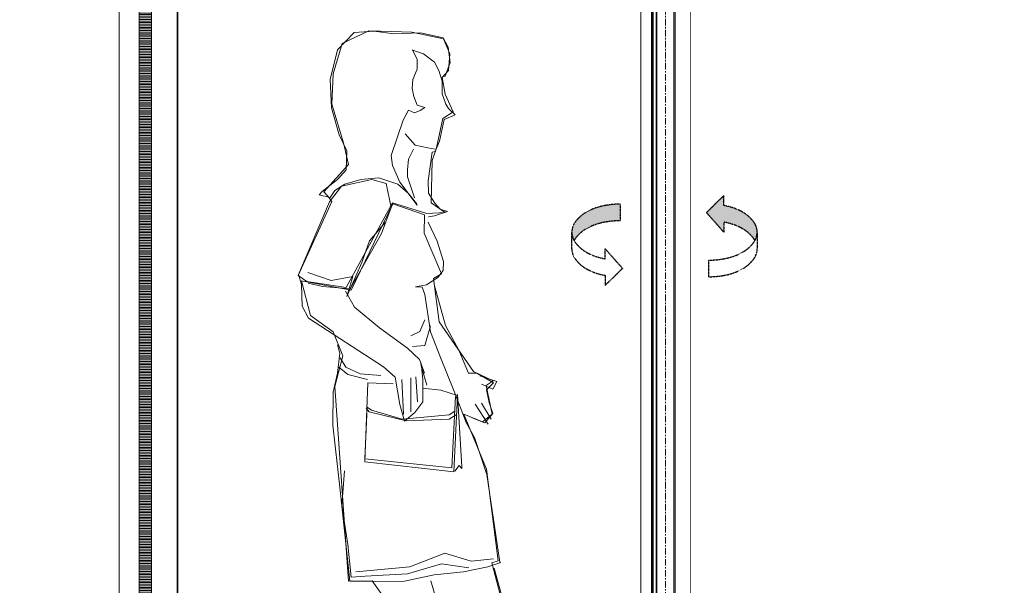
# Model space of a CAD drawing. Units: inches. Extents: x 0 to 11067, y 0 to 7826.
# Drawn here: x 4291 to 6255, y 1792 to 2921 of the extents above; entities that cross this region are included whole.
import ezdxf

# ---------------------------------------------------------------- set-up
doc = ezdxf.new("R2010")
doc.units = ezdxf.units.IN
doc.header["$MEASUREMENT"] = 0
doc.set_wipeout_variables(frame=1)
for name, pattern in [('CENTER', [22, 13, -3, 3, -3]), ('HIDDEN', [9.525, 6.35, -3.175]), ('VERDECKT', [0.375, 0.25, -0.125])]:
    doc.linetypes.add(name, pattern=pattern)
doc.layers.add('-PROFILSCHNITT', color=9, linetype='VERDECKT')
for name, color, linetype, lineweight in [('GEZE 13', 6, 'Continuous', 13), ('GEZE 18', 1, 'Continuous', 18), ('GEZE 25', 7, 'Continuous', 25), ('GEZE ALU 18', 1, 'Continuous', 18), ('GEZE ALU 25', 7, 'Continuous', 25), ('GEZE darkgray', 8, 'Continuous', 9), ('GEZE light gray', 9, 'Continuous', 9)]:
    doc.layers.add(name, color=color, linetype=linetype, lineweight=lineweight)
doc.styles.get("Standard").update_dxf_attribs({"font": 'arial.ttf'})
doc.dimstyles.new('GEZE 25', dxfattribs={"dimtxt": 5, "dimasz": 5, "dimexe": 2, "dimexo": 3, "dimgap": 2, "dimtad": 1, "dimdec": 1, "dimdsep": 46, "dimtxsty": 'Standard', "dimcen": -0.1, "dimclrd": 6, "dimclre": 8, "dimclrt": 7, "dimadec": 0, "dimazin": 0, "dimtfac": 0.03, "dimtdec": 1, "dimtix": 1, "dimtmove": 0, "dimatfit": 0, "dimfxl": 2, "dimtolj": 1, "dimlwd": -1, "dimlwe": 5, "dimarcsym": 0})

# ---------------------------------------------------------------- blocks, each defined once
blk = doc.blocks.new('Pfeile - Drehrichtung')
at = {"layer": '-PROFILSCHNITT'}
for points in [[(-1343.4, 628, -0.10664), (-1321.4, 608, -0.026138), (-1319.5, 605.1, 0.000808), (-1319.5, 605.2, 0.29157), (-1321.4, 641.1, 0.10664), (-1343.4, 661.1, 0.072456), (-1372.9, 672.9, 0.013302), (-1381.6, 674.7), (-1381.6, 694.7), (-1416.3, 660.8), (-1381.6, 621.6), (-1381.6, 641.6, -0.013302), (-1372.9, 639.8, -0.072456)], [(-1627.1, 639.8, -0.058877), (-1588.3, 644.3), (-1588.3, 677.5, 0.058877), (-1627.1, 672.9, 0.072456), (-1656.6, 661.1, 0.10664), (-1678.6, 641.1, 0.156584), (-1684.8, 621.6, 0.129914), (-1680.5, 605.1, -0.026138), (-1678.6, 608, -0.10664), (-1656.6, 628, -0.072456)]]:
    blk.add_hatch(color=252, dxfattribs=at).paths.add_polyline_path(points)
at = {"layer": '-PROFILSCHNITT', "color": 252}
for p, q in [((-1416.3, 660.8), (-1381.6, 694.7)), ((-1381.6, 674.7), (-1381.6, 694.7)), ((-1588.3, 677.5), (-1588.3, 644.3)), ((-1381.6, 621.6), (-1416.3, 660.8)), ((-1381.6, 641.6), (-1381.6, 621.6)), ((-1684.8, 588.5), (-1684.8, 621.6)), ((-1315.2, 621.6), (-1315.2, 588.5)), ((-1618.4, 568.5), (-1618.4, 588.5)), ((-1618.4, 588.5), (-1583.7, 549.3)), ((-1411.7, 532.7), (-1411.7, 565.8)), ((-1583.7, 549.3), (-1618.4, 515.4)), ((-1618.4, 535.4), (-1618.4, 515.4))]:
    blk.add_line(p, q, dxfattribs=at)
for points in [[(-1588.3, 677.5, 0.058877), (-1627.1, 672.9, 0.072456), (-1656.6, 661.1, 0.10664), (-1678.6, 641.1, 0.156584), (-1684.8, 621.6, 0.129914), (-1680.5, 605.1, 0.10664)], [(-1319.5, 605.2, 0.29157), (-1321.4, 641.1, 0.10664), (-1343.4, 661.1, 0.072456), (-1372.9, 672.9, 0.013302), (-1381.6, 674.7, 0.058877)], [(-1588.3, 644.3, 0.058877), (-1627.1, 639.8, 0.072456), (-1656.6, 628, 0.10664), (-1678.6, 608, 0.026138), (-1680.5, 605.1, 0.156584)], [(-1319.5, 605, 0.026946), (-1321.4, 608, 0.10664), (-1343.4, 628, 0.072456), (-1372.9, 639.8, 0.013302), (-1381.6, 641.6, 0.058877)], [(-1680.5, 605.2, 0.026946), (-1678.6, 602.1, 0.10664), (-1656.6, 582.1, 0.072456), (-1627.1, 570.4, 0.013302), (-1618.4, 568.5, 0.058877)], [(-1411.7, 565.8, 0.058877), (-1372.9, 570.4, 0.072456), (-1343.4, 582.1, 0.10664), (-1321.4, 602.1, 0.026946), (-1319.5, 605.2, 0.156584)], [(-1319.5, 605, 0.000808), (-1319.5, 605.1, 0.10664)], [(-1684.8, 588.5, 0.156584), (-1678.6, 569, 0.10664), (-1656.6, 549, 0.072456), (-1627.1, 537.2, 0.013302), (-1618.4, 535.4, 0.058877)], [(-1411.7, 532.7, 0.058877), (-1372.9, 537.2, 0.072456), (-1343.4, 549, 0.10664), (-1321.4, 569, 0.156584), (-1315.2, 588.5, 0.106213)]]:
    blk.add_lwpolyline(points, format="xyb", dxfattribs=at)
blk = doc.blocks.new('*D371')
at = {"layer": 'Defpoints', "color": 0, "transparency": 16777216}
for p in [(5581.2, 3785.2), (4290.7, 1170.3), (7228.6, 1170.3)]:
    blk.add_point(p, dxfattribs=at)
at = {"layer": 'GEZE ALU 25', "color": 8, "linetype": 'HIDDEN', "lineweight": 5, "transparency": 16777216}
for p, q in [((5584.2, 3785.2), (7230.6, 3785.2)), ((4293.7, 1170.3), (7230.6, 1170.3))]:
    blk.add_line(p, q, dxfattribs=at)
at = {"layer": 'GEZE ALU 25', "color": 6, "transparency": 16777216}
blk.add_line((7228.6, 3735.2), (7228.6, 1220.3), dxfattribs=at)
for points in [[(7220.3, 3735.2), (7237, 3735.2), (7228.6, 3785.2)], [(7220.3, 1220.3), (7237, 1220.3), (7228.6, 1170.3)]]:
    blk.add_solid(points, dxfattribs=at)
at = {"layer": 'GEZE ALU 25', "color": 7, "transparency": 16777216, "insert": (7193.9, 2477.8), "char_height": 50, "attachment_point": 5, "rotation": 90}
blk.add_mtext('\\A1;Boiuwkundige sparinghoogte (LBH)', dxfattribs=at)

msp = doc.modelspace()

# ---------------------------------------------------------------- hatches: boundary and pattern name
at = {"layer": 'GEZE light gray'}
h = msp.add_hatch(color=256, dxfattribs=at)
h.dxf.hatch_style = 1
h.paths.add_polyline_path([(5558.89, 1212.56), (5561.39, 1212.56), (5561.39, 3629.56), (5558.89, 3629.56)])
h = msp.add_hatch(color=256, dxfattribs=at)
h.dxf.hatch_style = 1
h.paths.add_polyline_path([(5598.89, 1212.56), (5596.39, 1212.56), (5596.39, 3629.56), (5598.89, 3629.56)])

# ---------------------------------------------------------------- linework, layer by layer
at = {"layer": 'GEZE 13', "linetype": 'CENTER'}
msp.add_line((5578.89, 3670.56), (5578.89, 1170.56), dxfattribs=at)
at = {"layer": 'GEZE 18'}
for points in [[(5558.89, 1212.56), (5561.39, 1212.56), (5561.39, 3629.56), (5558.89, 3629.56)], [(5598.89, 1212.56), (5596.39, 1212.56), (5596.39, 3629.56), (5598.89, 3629.56)]]:
    msp.add_lwpolyline(points, close=True, dxfattribs=at)
at = {"layer": 'GEZE 25'}
for points in [[(5561.39, 1212.56), (5561.39, 3428.08)], [(5596.39, 1212.56), (5596.39, 3428.08)]]:
    msp.add_lwpolyline(points, dxfattribs=at)
at = {"layer": 'GEZE ALU 18'}
for points in [[(4489.22, 1170.28), (4489.22, 3670.26)], [(5603.33, 1200.56), (5603.33, 3629.56)], [(5604.08, 1200.56), (5604.08, 3629.56)], [(5605.49, 1200.53), (5605.49, 3629.56)], [(5607.17, 1200.56), (5607.17, 3629.56)], [(5628.38, 1212.56), (5628.38, 3629.56)], [(4605.03, 1265.56), (4605.03, 3575.56)], [(4606.46, 1265.56), (4606.46, 3575.56)]]:
    msp.add_lwpolyline(points, dxfattribs=at)
at = {"layer": 'GEZE light gray'}
for p, q in [((4924.28, 2860.96), (4958.08, 2895.26)), ((4986.98, 2898.66), (4933.68, 2873.36)), ((4958.08, 2895.26), (4997.68, 2898.06)), ((5032.38, 2897.56), (4986.98, 2898.66)), ((4997.68, 2898.06), (5036.98, 2892.66)), ((5073.08, 2895.76), (5032.38, 2897.56)), ((5036.98, 2892.66), (5089.98, 2894.76)), ((5136.28, 2882.96), (5073.08, 2895.76)), ((5089.98, 2894.76), (5135.18, 2884.56)), ((4933.68, 2873.36), (4916.28, 2812.86)), ((5135.18, 2884.56), (5145.28, 2865.96)), ((5148.68, 2853.06), (5136.28, 2882.96)), ((4909.88, 2801.66), (4924.28, 2860.96)), ((5076.38, 2859.76), (5074.18, 2860.96)), ((5074.18, 2860.96), (5083.28, 2841.76)), ((5096.18, 2853.06), (5076.38, 2859.76)), ((5118.18, 2835.96), (5096.18, 2853.06)), ((5145.28, 2865.96), (5149.28, 2835.46)), ((5145.88, 2819.76), (5148.68, 2853.06)), ((5083.28, 2841.76), (5083.78, 2822.56)), ((5126.68, 2819.26), (5118.18, 2835.96)), ((5149.28, 2835.46), (5138.58, 2807.26)), ((4916.28, 2812.86), (4913.48, 2752.56)), ((5083.78, 2822.56), (5075.18, 2801.66)), ((5133.58, 2798.26), (5126.68, 2819.26)), ((5133.58, 2805.56), (5145.88, 2819.76)), ((4912.68, 2745.16), (4909.88, 2801.66)), ((5075.18, 2801.66), (5073.58, 2783.56)), ((5139.08, 2772.26), (5133.58, 2805.56)), ((5133.58, 2772.86), (5133.58, 2798.26)), ((5073.58, 2783.56), (5076.98, 2767.86)), ((5140.68, 2752.56), (5133.58, 2772.86)), ((5154.98, 2736.76), (5139.08, 2772.26)), ((4913.48, 2752.56), (4936.68, 2675.16)), ((5076.98, 2767.86), (5083.78, 2750.26)), ((5083.78, 2750.26), (5098.98, 2745.76)), ((5145.88, 2743.56), (5140.68, 2752.56)), ((4928.08, 2691.16), (4912.68, 2745.16)), ((5066.18, 2740.16), (5055.48, 2720.46)), ((5078.08, 2735.06), (5066.18, 2740.16)), ((5089.38, 2739.56), (5078.08, 2735.06)), ((5098.98, 2745.76), (5089.38, 2739.56)), ((5134.58, 2723.76), (5154.98, 2736.76)), ((5137.38, 2721.56), (5159.38, 2731.26)), ((5159.38, 2731.26), (5145.88, 2743.56)), ((5055.48, 2720.46), (5031.38, 2649.96)), ((5121.68, 2662.26), (5134.58, 2723.76)), ((5133.58, 2702.96), (5137.38, 2721.56)), ((4943.18, 2658.96), (4928.08, 2691.16)), ((5079.38, 2670.86), (5059.68, 2693.26)), ((5127.88, 2678.76), (5133.58, 2702.96)), ((4936.68, 2675.16), (4946.78, 2631.76)), ((5104.68, 2665.06), (5079.38, 2670.86)), ((5119.28, 2657.76), (5127.88, 2678.76)), ((4942.18, 2621.56), (4943.18, 2658.96)), ((5076.38, 2662.76), (5066.18, 2642.96)), ((5119.28, 2662.26), (5104.68, 2665.06)), ((5105.68, 2599.16), (5113.28, 2656.66)), ((5113.28, 2640.26), (5121.68, 2662.26)), ((5113.28, 2656.66), (5119.28, 2657.76)), ((4946.78, 2631.76), (4897.58, 2577.16)), ((5031.38, 2649.96), (5034.58, 2630.16)), ((5066.18, 2642.96), (5063.98, 2621.06)), ((5111.48, 2555.66), (5113.28, 2640.26)), ((4924.28, 2602.26), (4942.18, 2621.56)), ((5034.58, 2630.16), (5048.98, 2596.96)), ((5063.98, 2621.06), (5063.98, 2607.66)), ((4893.78, 2578.26), (4924.28, 2602.26)), ((4939.28, 2592.76), (4919.48, 2579.86)), ((4932.58, 2588.96), (4992.78, 2602.26)), ((4971.38, 2601.76), (4939.28, 2592.76)), ((5007.28, 2605.16), (4971.38, 2601.76)), ((4992.78, 2602.26), (5021.68, 2593.96)), ((5044.68, 2592.76), (5007.28, 2605.16)), ((5021.68, 2593.96), (5031.38, 2546.16)), ((5066.18, 2574.16), (5044.68, 2592.76)), ((5048.98, 2596.96), (5083.78, 2550.56)), ((5063.98, 2607.66), (5078.08, 2565.36)), ((5106.38, 2574.76), (5105.68, 2599.16)), ((4887.98, 2571.26), (4893.78, 2578.26)), ((4897.58, 2577.16), (4905.08, 2568.66)), ((4908.78, 2557.36), (4932.58, 2588.96)), ((4919.48, 2579.86), (4909.88, 2565.86)), ((5082.18, 2553.86), (5066.18, 2574.16)), ((5118.78, 2554.56), (5106.38, 2574.76)), ((4913.48, 2558.46), (4846.18, 2410.56)), ((4846.78, 2412.76), (4908.78, 2557.36)), ((4909.88, 2565.86), (4887.98, 2571.26)), ((4905.08, 2568.66), (4913.48, 2558.46)), ((4942.18, 2386.46), (5033.98, 2555.66)), ((5035.18, 2553.26), (4952.08, 2381.26)), ((5033.98, 2555.66), (5103.08, 2534.16)), ((5098.38, 2531.86), (5035.18, 2553.26)), ((5083.78, 2550.56), (5082.18, 2553.86)), ((5139.08, 2535.96), (5111.48, 2555.66)), ((5129.48, 2543.16), (5118.78, 2554.56)), ((5031.38, 2546.16), (5012.08, 2494.06)), ((5103.08, 2534.16), (5139.08, 2535.96)), ((5118.18, 2529.66), (5144.28, 2538.16)), ((5144.28, 2538.16), (5129.48, 2543.16)), ((5019.58, 2516.16), (4988.58, 2479.46)), ((5097.38, 2494.76), (5098.38, 2531.86)), ((5105.68, 2516.66), (5123.38, 2478.76)), ((5106.38, 2527.36), (5118.18, 2529.66)), ((5131.78, 2414.06), (5097.38, 2494.76)), ((5012.08, 2494.06), (4949.98, 2383.56)), ((4988.58, 2479.46), (4972.98, 2436.56)), ((5123.38, 2478.76), (5136.28, 2438.16)), ((4972.98, 2436.56), (4943.18, 2368.86)), ((5136.28, 2438.16), (5135.68, 2420.76)), ((4912.18, 2400.46), (4865.48, 2416.76)), ((5135.68, 2420.76), (5124.48, 2406.56)), ((4846.18, 2410.56), (4863.28, 2398.26)), ((4852.48, 2392.46), (4846.78, 2412.76)), ((4952.08, 2381.26), (4853.08, 2399.86)), ((4853.08, 2399.86), (4870.48, 2330.96)), ((4863.28, 2398.26), (4942.18, 2386.46)), ((4955.28, 2408.46), (4912.18, 2400.46)), ((4943.18, 2368.86), (4955.28, 2408.46)), ((5124.48, 2406.56), (5101.98, 2391.96)), ((5115.98, 2404.46), (5131.78, 2414.06)), ((5127.18, 2318.06), (5115.98, 2404.46)), ((4854.28, 2349.16), (4852.48, 2392.46)), ((4894.38, 2388.66), (4865.98, 2395.36)), ((4949.98, 2383.56), (4894.38, 2388.66)), ((4940.38, 2379.06), (4958.58, 2347.46)), ((5101.98, 2391.96), (5079.88, 2388.16)), ((5079.88, 2388.16), (5093.38, 2386.96)), ((5093.38, 2386.96), (5098.98, 2372.76)), ((5117.08, 2392.46), (5140.18, 2310.56)), ((5098.98, 2372.76), (5110.38, 2297.76)), ((4867.08, 2325.56), (4854.28, 2349.16)), ((4958.58, 2347.46), (5008.38, 2306.26)), ((5016.08, 2228.26), (4867.08, 2325.56)), ((4870.48, 2330.96), (4916.28, 2297.76)), ((5098.98, 2321.96), (5088.78, 2298.86)), ((5196.08, 2218.66), (5127.18, 2318.06)), ((4916.28, 2297.76), (4934.98, 2250.36)), ((5008.38, 2306.26), (5063.98, 2265.66)), ((5088.78, 2298.86), (5070.98, 2290.26)), ((5110.38, 2310.06), (5098.98, 2270.66)), ((5110.38, 2297.76), (5129.98, 2246.96)), ((5140.18, 2310.56), (5166.88, 2261.56)), ((4929.18, 2255.46), (4924.88, 2272.26)), ((5063.98, 2265.66), (5088.28, 2242.56)), ((5098.98, 2270.66), (5074.18, 2268.86)), ((5166.88, 2261.56), (5185.88, 2215.36)), ((4934.98, 2250.36), (4918.98, 2188.76)), ((4924.88, 2215.36), (4929.18, 2255.46)), ((4929.68, 2245.86), (4941.48, 2227.66)), ((5088.28, 2242.56), (5098.38, 2215.36)), ((5129.98, 2246.96), (5156.68, 2181.06)), ((4926.98, 2227.66), (4945.08, 2212.66)), ((4941.48, 2227.66), (4969.78, 2214.26)), ((5039.38, 2207.46), (5016.08, 2228.26)), ((5090.78, 2233.06), (5102.48, 2191.86)), ((5091.28, 2236.26), (5094.98, 2202.56)), ((4915.78, 2177.46), (4924.88, 2215.36)), ((4945.08, 2212.66), (4984.38, 2203.06)), ((4969.78, 2214.26), (5010.98, 2210.86)), ((5048.98, 2153.26), (5039.38, 2207.46)), ((5052.78, 2203.06), (5056.18, 2133.46)), ((5070.98, 2206.26), (5070.98, 2138.66)), ((5081.08, 2207.96), (5084.28, 2158.46)), ((5094.98, 2202.56), (5094.98, 2158.46)), ((5185.88, 2215.36), (5202.78, 2215.86)), ((5234.98, 2200.06), (5196.08, 2218.66)), ((5202.78, 2215.86), (5236.08, 2196.56)), ((5208.58, 2210.26), (5242.38, 2198.96)), ((5220.98, 2190.66), (5234.98, 2200.06)), ((4918.98, 2188.76), (4946.78, 1800.16)), ((4978.88, 2038.66), (4985.18, 2196.56)), ((4985.18, 2196.56), (5035.78, 2193.96)), ((5093.98, 2185.36), (5130.48, 2181.66)), ((5130.48, 2181.66), (5163.98, 2170.86)), ((5156.68, 2181.06), (5181.28, 2117.26)), ((5234.38, 2183.76), (5211.88, 2193.46)), ((5233.28, 2134.06), (5220.98, 2190.66)), ((5236.08, 2196.56), (5221.48, 2182.16)), ((5221.48, 2182.16), (5227.18, 2157.06)), ((5242.38, 2198.96), (5234.38, 2183.76)), ((4915.28, 2112.06), (4915.78, 2177.46)), ((5159.98, 2169.16), (5152.68, 2026.36)), ((5163.98, 2170.86), (5156.68, 2018.46)), ((5163.98, 2173.06), (5172.28, 2028.46)), ((4978.88, 2044.36), (4983.68, 2147.66)), ((4987.98, 2138.66), (4981.58, 2145.86)), ((4983.68, 2147.66), (4992.28, 2141.56)), ((4992.28, 2141.56), (5053.28, 2123.96)), ((5058.38, 2120.06), (5048.98, 2153.26)), ((5094.98, 2158.46), (5078.58, 2136.86)), ((5198.98, 2153.86), (5225.28, 2113.76)), ((5211.88, 2155.46), (5231.08, 2123.46)), ((5227.18, 2157.06), (5234.38, 2135.16)), ((5061.38, 2120.56), (4987.98, 2138.66)), ((5053.28, 2123.96), (5147.58, 2132.46)), ((5078.58, 2136.86), (5058.38, 2120.06)), ((5147.58, 2123.96), (5061.38, 2120.56)), ((5147.58, 2132.46), (5158.88, 2139.86)), ((5160.98, 2132.46), (5147.58, 2123.96)), ((5221.98, 2024.06), (5176.38, 2134.06)), ((5176.38, 2134.06), (5213.58, 2118.46)), ((5218.18, 2116.66), (5194.48, 2125.56)), ((5213.58, 2118.46), (5233.28, 2134.06)), ((5234.38, 2135.16), (5218.18, 2116.66)), ((4929.18, 1988.06), (4915.28, 2112.06)), ((5181.28, 2117.26), (5197.88, 2087.26)), ((5197.88, 2087.26), (5222.58, 2013.36)), ((5152.68, 2026.36), (4978.88, 2044.36)), ((5156.68, 2018.46), (4978.88, 2038.66)), ((5167.38, 2031.46), (5158.88, 2020.26)), ((5172.28, 2025.16), (5167.38, 2031.46)), ((5172.28, 2028.46), (5172.28, 2025.16)), ((5245.08, 1841.36), (5221.98, 2024.06)), ((4933.08, 1951.26), (4938.28, 2020.76)), ((5222.58, 2013.36), (5248.58, 1838.36)), ((4949.48, 1800.16), (4929.18, 1988.06)), ((4945.08, 1873.56), (4933.08, 1951.26)), ((4951.58, 1808.56), (4945.08, 1873.56)), ((5138.58, 1856.46), (5069.18, 1828.96)), ((5191.48, 1840.26), (5138.58, 1856.46)), ((5069.18, 1828.96), (4961.18, 1818.76)), ((5131.78, 1834.96), (5063.98, 1815.26)), ((5186.48, 1827.06), (5131.78, 1834.96)), ((5224.28, 1828.96), (5175.88, 1818.76)), ((5236.08, 1845.16), (5191.48, 1840.26)), ((5250.38, 1837.76), (5224.28, 1828.96)), ((5232.18, 1837.26), (5245.08, 1841.36)), ((5271.28, 1692.36), (5232.18, 1837.26)), ((5236.78, 1826.46), (5271.28, 1700.76)), ((4979.48, 1810.26), (4951.58, 1808.56)), ((5063.98, 1815.26), (4979.48, 1810.26)), ((5117.08, 1813.06), (5058.38, 1800.16)), ((5175.88, 1818.76), (5117.08, 1813.06)), ((4946.78, 1800.16), (4993.88, 1801.26)), ((4993.88, 1799.56), (4949.48, 1800.16)), ((4993.88, 1801.26), (5032.38, 1746.96)), ((5058.38, 1800.16), (4993.88, 1799.56)), ((5129.48, 1735.76), (5110.88, 1801.26))]:
    msp.add_line(p, q, dxfattribs=at)

# ---------------------------------------------------------------- wipeouts: each hides what was drawn before it
msp.add_wipeout([(4508.22, 1179.06), (4564.76, 1179.06), (4564.76, 3576.06), (4508.22, 3576.06)]).dxf.layer = 'GEZE darkgray'

# ---------------------------------------------------------------- next in the draw order: hatches: boundary and pattern name
at = {"layer": 'GEZE darkgray'}
h = msp.add_hatch(dxfattribs=at)
h.set_pattern_fill('LINE', color=256)
h.set_pattern_definition([(360, (5583.9977, 1670.5644), (2e-15, 3.175), [])])
h.paths.add_polyline_path([(4553.9, 1222.03), (4529.27, 1222.03), (4529.27, 3619.06), (4553.9, 3619.06)])

# ---------------------------------------------------------------- next in the draw order: linework, layer by layer
at = {"layer": 'GEZE ALU 18'}
for points in [[(4529.27, 1170.08), (4529.27, 3670.06)], [(4553.9, 1200.56), (4553.9, 3640.56)]]:
    msp.add_lwpolyline(points, dxfattribs=at)

# ---------------------------------------------------------------- next in the draw order: wipeouts: each hides what was drawn before it
for points, layer in [([(5558.89, 1200.56), (5529.39, 1200.4), (5529.39, 3629.56), (5558.89, 3629.56)], 'GEZE ALU 18'), ([(5598.89, 1200.56), (5628.38, 1200.4), (5628.38, 3629.56), (5598.89, 3629.56)], 'GEZE ALU 18'), ([(4564.76, 1179.06), (4578.19, 1179.06), (4578.19, 3576.06), (4564.76, 3576.06)], 'GEZE darkgray')]:
    msp.add_wipeout(points).dxf.layer = layer

# ---------------------------------------------------------------- next in the draw order: linework, layer by layer
for points in [[(5529.39, 1212.56), (5529.39, 3629.56)], [(5550.6, 1200.56), (5550.6, 3629.56)], [(5552.28, 1200.53), (5552.28, 3629.56)], [(5553.7, 1200.56), (5553.7, 3629.56)], [(5554.45, 1200.56), (5554.45, 3629.56)]]:
    msp.add_lwpolyline(points, dxfattribs=at)

# ---------------------------------------------------------------- next in the draw order: block references
at = {"layer": '-PROFILSCHNITT', "color": 252}
msp.add_blockref('Pfeile - Drehrichtung', (7076.82, 1875.32), dxfattribs=at)

# ---------------------------------------------------------------- next in the draw order: dimensions: what is measured, and where the dimension line sits
at = {"layer": 'GEZE ALU 25'}
dim = msp.add_linear_dim(base=(7228.64, 1170.26), p1=(5581.22, 3785.24), p2=(4290.72, 1170.26), angle=90, text='Boiuwkundige sparinghoogte (LBH)', dimstyle='GEZE 25', override={"dimtxt": 50, "dimasz": 50}, dxfattribs=at)
dim.commit()
dim.dimension.update_dxf_attribs({"geometry": '*D371', "text_midpoint": (7193.86, 2477.75)})

doc.saveas('drawing.dxf')
